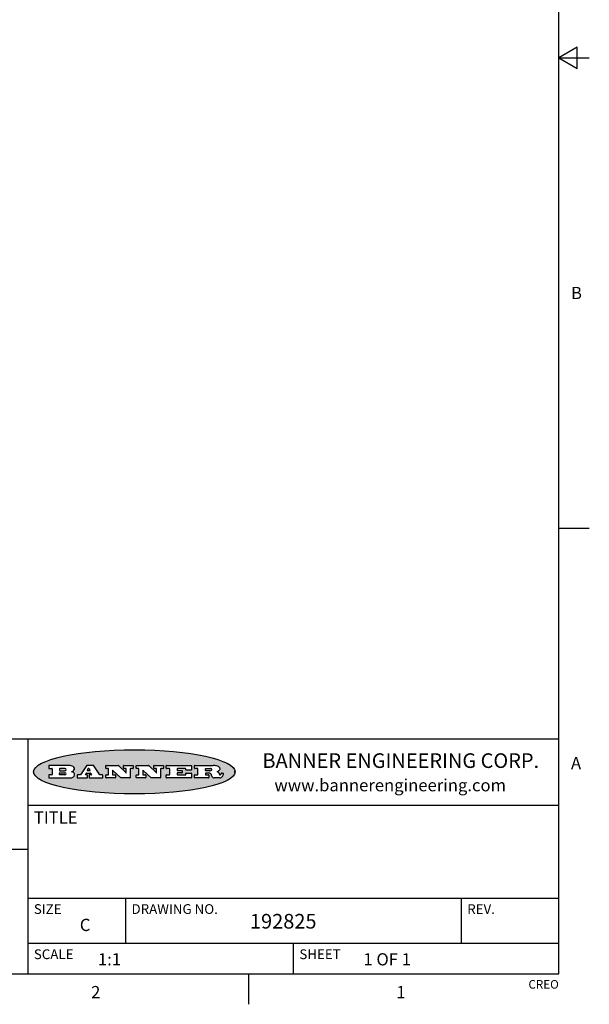
# Model space of a CAD drawing. Units: inches. Extents: x 0.7 to 21.3, y 0.5 to 16.
# Drawn here: x 16.6 to 21.3, y 0.5 to 8.6 of the extents above; entities that cross this region are included whole.
import ezdxf

# ---------------------------------------------------------------- set-up
doc = ezdxf.new("R2010")
doc.units = ezdxf.units.IN
doc.header["$LTSCALE"] = 1.21
doc.header["$MEASUREMENT"] = 0
doc.layers.get('0').update_dxf_attribs({"linetype": 'CONTINUOUS'})
doc.styles.add('TEXTSTYLE_2', font='txt', dxfattribs={"width": 0.8})
doc.styles.add('TEXTSTYLE_3', font='txt', dxfattribs={"width": 0.9})

msp = doc.modelspace()

# ---------------------------------------------------------------- hatches: boundary and pattern name
at = {"linetype": 'CONTINUOUS'}
h = msp.add_hatch(color=7, dxfattribs=at)
edge = h.paths.add_edge_path()
edge.add_arc((18.2265855264, 2.3716475527), 0.0173408616, 232.4713476722, 267.338189944)
edge.add_arc((18.2296840914, 2.3774978567), 0.0238935861, 209.8247607259, 235.1255079367)
edge.add_arc((18.2495655574, 2.384346736), 0.044722495, 195.531588407, 204.7624440448)
edge.add_line((18.206476195, 2.3723714111), (18.204672194, 2.3784404145))
edge.add_arc((18.1662929967, 2.368643334), 0.0396099176, 14.3201081283, 22.4984722084)
edge.add_arc((18.1890593051, 2.3776149607), 0.0151491919, 24.098260853, 63.0369451818)
edge.add_arc((18.1850046504, 2.3693353402), 0.0243676582, 63.3666028271, 90.3937697637)
edge.add_line((18.184837183, 2.3937024229), (18.1572301677, 2.3937024229))
edge.add_arc((18.1572301659, 2.3912274234), 0.0024749995, 89.9999571957, 180.0000428043)
edge.add_line((18.1547551663, 2.3912274216), (18.1547551663, 2.3815284162))
edge.add_arc((18.1572301659, 2.3815284143), 0.0024749995, 179.9999571957, 270.0000428043)
edge.add_line((18.1572301677, 2.3790534148), (18.1818891814, 2.3790534148))
edge.add_arc((18.1818891832, 2.3765784153), 0.0024749995, 359.9999571957, 90.0000428042)
edge.add_line((18.1843641828, 2.3765784134), (18.1843641828, 2.3568004025))
edge.add_arc((18.1818891832, 2.3568004006), 0.0024749995, 269.9999571958, 4.28043e-05)
edge.add_line((18.1818891814, 2.3543254011), (18.0683181184, 2.3543254011))
edge.add_arc((18.0683181166, 2.3568004006), 0.0024749995, 179.9999571957, 270.0000428042)
edge.add_line((18.065843117, 2.3568004025), (18.065843117, 2.3766004134))
edge.add_arc((18.0683181166, 2.3766004153), 0.0024749995, 89.9999571958, 180.0000428043)
edge.add_line((18.0683181184, 2.3790754148), (18.091064131, 2.3790754148))
edge.add_arc((18.0910641329, 2.3815504143), 0.0024749995, 269.9999571957, 4.28043e-05)
edge.add_line((18.0935391324, 2.3815504162), (18.0935391324, 2.4279054419))
edge.add_arc((18.0910641329, 2.4279054437), 0.0024749995, 359.9999571957, 90.0000428043)
edge.add_line((18.091064131, 2.4303804433), (18.0683181184, 2.4303804433))
edge.add_arc((18.0683181166, 2.4328554428), 0.0024749995, 179.9999571957, 270.0000428043)
edge.add_line((18.065843117, 2.4328554446), (18.065843117, 2.4526554556))
edge.add_arc((18.0683181166, 2.4526554575), 0.0024749995, 89.9999571958, 180.0000428043)
edge.add_line((18.0683181184, 2.455130457), (18.2178992014, 2.455130457))
edge.add_arc((18.2152358981, 2.2725915465), 0.1825583387, 79.8618509324, 89.1640948679)
edge.add_arc((18.2415401884, 2.4134150625), 0.039319019, 59.1202086415, 81.4730239328)
edge.add_arc((18.2471995846, 2.4197497317), 0.0310192946, 34.7540871, 62.0879016178)
edge.add_arc((18.2588883357, 2.4282993328), 0.0165459396, 1.548452892, 33.5033152417)
edge.add_arc((18.2621849309, 2.428467785), 0.0132462337, 331.1510006998, 1.205404301)
edge.add_arc((18.2511742746, 2.4351463727), 0.0261183659, 305.6373831893, 329.9727629745)
edge.add_arc((18.220842337, 2.4783532224), 0.0789082104, 292.906155071, 305.2574666259)
edge.add_arc((18.197141171, 2.3016991173), 0.117346916, 58.614769177, 62.3737227606)
edge.add_arc((18.2450241237, 2.3798263774), 0.0257145923, 39.3804255939, 59.0361096173)
edge.add_arc((18.2439037681, 2.3797532943), 0.0266349791, 20.3630922153, 37.9727053099)
edge.add_arc((18.2260032264, 2.3725718859), 0.0459185159, 15.6740290068, 20.9917271228)
edge.add_arc((18.2845735615, 2.3882148688), 0.0147197649, 192.7054516565, 206.0594861022)
edge.add_arc((18.2760792244, 2.3840063824), 0.0052403997, 205.5232099488, 227.5054868079)
edge.add_arc((18.2743509251, 2.3821910097), 0.0027347709, 228.5117626738, 266.1485845755)
edge.add_line((18.2741672326, 2.379462415), (18.2752762332, 2.379462415))
edge.add_arc((18.2752146786, 2.3927110743), 0.0132488022, 270.266200055, 281.2404888597)
edge.add_arc((18.2764089196, 2.3869743807), 0.0073895522, 280.8288201977, 305.0837508495)
edge.add_arc((18.2768101012, 2.3861235343), 0.0064647042, 306.5086174083, 340.2162360092)
edge.add_arc((18.2716089246, 2.3878675959), 0.0119498009, 340.7883861657, 1.1691452593)
edge.add_line((18.2835562378, 2.3881114198), (18.2835562378, 2.3907374213))
edge.add_arc((18.2860312373, 2.3907374231), 0.0024749995, 89.9999571957, 180.0000428043)
edge.add_line((18.2860312391, 2.3932124227), (18.2981412459, 2.3932124227))
edge.add_arc((18.2981412477, 2.3907374231), 0.0024749995, 359.9999571957, 90.0000428043)
edge.add_line((18.3006162472, 2.3907374213), (18.3006162472, 2.3791854149))
edge.add_arc((18.2830605507, 2.3792897325), 0.0175560065, 332.2279060967, 359.6595469939)
edge.add_arc((18.2737535399, 2.384184238), 0.0280715479, 308.5071794988, 332.2400656899)
edge.add_arc((18.2667613545, 2.3917854558), 0.0383802683, 288.7656836787, 309.6104317088)
edge.add_arc((18.2724993219, 2.3741987064), 0.0198837666, 271.8586572978, 289.4131338543)
edge.add_line((18.273144232, 2.3543254011), (18.2257802057, 2.3543254011))
edge = h.paths.add_edge_path()
edge.add_arc((17.8362019878, 2.3568004006), 0.0024749995, 179.9999571957, 270.0000428042)
edge.add_line((17.8337269883, 2.3568004025), (17.8337269883, 2.3766004134))
edge.add_arc((17.8362019878, 2.3766004153), 0.0024749995, 89.9999571958, 180.0000428043)
edge.add_line((17.8362019897, 2.3790754148), (17.860125003, 2.3790754148))
edge.add_arc((17.8601250048, 2.3815504143), 0.0024749995, 269.9999571956, 4.28042e-05)
edge.add_line((17.8626000043, 2.3815504162), (17.8626000043, 2.4279054419))
edge.add_arc((17.8601250048, 2.4279054437), 0.0024749995, 359.9999571957, 90.0000428043)
edge.add_line((17.860125003, 2.4303804433), (17.8362019897, 2.4303804433))
edge.add_arc((17.8362019878, 2.4328554428), 0.0024749995, 179.9999571957, 270.0000428043)
edge.add_line((17.8337269883, 2.4328554446), (17.8337269883, 2.4526554556))
edge.add_arc((17.8362019878, 2.4526554575), 0.0024749995, 89.9999571958, 180.0000428043)
edge.add_line((17.8362019897, 2.455130457), (18.0379951016, 2.455130457))
edge.add_arc((18.0379951034, 2.4526554575), 0.0024749995, 359.9999571957, 90.0000428042)
edge.add_line((18.040470103, 2.4526554556), (18.040470103, 2.4196554373))
edge.add_arc((18.0379951034, 2.4196554355), 0.0024749995, 269.9999571956, 4.28042e-05)
edge.add_line((18.0379951016, 2.4171804359), (17.9961310784, 2.4171804359))
edge.add_arc((17.9961310765, 2.4196554355), 0.0024749995, 179.9999571957, 270.0000428043)
edge.add_line((17.993656077, 2.4196554373), (17.993656077, 2.4279054419))
edge.add_arc((17.9911810775, 2.4279054437), 0.0024749995, 359.9999571957, 90.0000428043)
edge.add_line((17.9911810756, 2.4303804433), (17.9271410401, 2.4303804433))
edge.add_arc((17.9271410383, 2.4279054437), 0.0024749995, 89.9999571958, 180.0000428043)
edge.add_line((17.9246660387, 2.4279054419), (17.9246660387, 2.4163554355))
edge.add_arc((17.9271410383, 2.4163554336), 0.0024749995, 179.9999571957, 270.0000428042)
edge.add_line((17.9271410401, 2.4138804341), (17.9623080596, 2.4138804341))
edge.add_arc((17.9623080615, 2.4114054346), 0.0024749995, 359.9999571957, 90.0000428042)
edge.add_line((17.964783061, 2.4114054327), (17.964783061, 2.3980504253))
edge.add_arc((17.9623080615, 2.3980504235), 0.0024749995, 269.9999571956, 4.28042e-05)
edge.add_line((17.9623080596, 2.395575424), (17.9271410401, 2.395575424))
edge.add_arc((17.9271410383, 2.3931004244), 0.0024749995, 89.9999571958, 180.0000428043)
edge.add_line((17.9246660387, 2.3931004226), (17.9246660387, 2.3815504162))
edge.add_arc((17.9271410383, 2.3815504143), 0.0024749995, 179.9999571957, 270.0000428043)
edge.add_line((17.9271410401, 2.3790754148), (17.9921450762, 2.3790754148))
edge.add_arc((17.992145078, 2.3815504143), 0.0024749995, 269.9999571958, 4.28043e-05)
edge.add_line((17.9946200775, 2.3815504162), (17.9946200775, 2.3898004208))
edge.add_arc((17.9970950771, 2.3898004226), 0.0024749995, 89.9999571958, 180.0000428043)
edge.add_line((17.9970950789, 2.3922754221), (18.0394141024, 2.3922754221))
edge.add_arc((18.0394141042, 2.3898004226), 0.0024749995, 359.9999571957, 90.0000428043)
edge.add_line((18.0418891038, 2.3898004208), (18.0418891038, 2.3568004025))
edge.add_arc((18.0394141042, 2.3568004006), 0.0024749995, 269.9999571958, 4.28043e-05)
edge.add_line((18.0394141024, 2.3543254011), (17.8362019897, 2.3543254011))
edge = h.paths.add_edge_path()
edge.add_arc((17.7115227858, 2.3567995689), 0.0024741678, 226.3477981898, 270.0031206038)
edge.add_line((17.7098149196, 2.3550094015), (17.6465348845, 2.415387435))
edge.add_arc((17.6448261836, 2.4135964972), 0.0024753014, 46.3461263058, 180.0014637321)
edge.add_line((17.6423508822, 2.413596434), (17.6423508822, 2.3815504162))
edge.add_arc((17.6448258817, 2.3815504143), 0.0024749995, 179.9999571957, 270.0000428043)
edge.add_line((17.6448258836, 2.3790754148), (17.6651428948, 2.3790754148))
edge.add_arc((17.6651428967, 2.3766004153), 0.0024749995, 359.9999571957, 90.0000428043)
edge.add_line((17.6676178962, 2.3766004134), (17.6676178962, 2.3568004025))
edge.add_arc((17.6651428967, 2.3568004006), 0.0024749995, 269.9999571958, 4.28043e-05)
edge.add_line((17.6651428948, 2.3543254011), (17.5894788529, 2.3543254011))
edge.add_arc((17.589478851, 2.3568004006), 0.0024749995, 179.9999571957, 270.0000428042)
edge.add_line((17.5870038515, 2.3568004025), (17.5870038515, 2.3766004134))
edge.add_arc((17.589478851, 2.3766004153), 0.0024749995, 89.9999571957, 180.0000428043)
edge.add_line((17.5894788529, 2.3790754148), (17.6081248632, 2.3790754148))
edge.add_arc((17.6081248651, 2.3815504143), 0.0024749995, 269.9999571957, 4.28043e-05)
edge.add_line((17.6105998646, 2.3815504162), (17.6105998646, 2.4279054419))
edge.add_arc((17.6081248651, 2.4279054437), 0.0024749995, 359.9999571957, 90.0000428043)
edge.add_line((17.6081248632, 2.4303804433), (17.5894788529, 2.4303804433))
edge.add_arc((17.589478851, 2.4328554428), 0.0024749995, 179.9999571957, 270.0000428043)
edge.add_line((17.5870038515, 2.4328554446), (17.5870038515, 2.4526554556))
edge.add_arc((17.589478851, 2.4526554575), 0.0024749995, 89.9999571957, 180.0000428043)
edge.add_line((17.5894788529, 2.455130457), (17.6899369086, 2.455130457))
edge.add_arc((17.6899370433, 2.4526562892), 0.0024741678, 46.3477981899, 90.0031206038)
edge.add_line((17.6916449095, 2.4544464566), (17.7516779428, 2.3971664249))
edge.add_arc((17.7533866437, 2.3989573626), 0.0024753014, 226.3461263059, 0.0014637321)
edge.add_line((17.7558619451, 2.3989574258), (17.7558619451, 2.4279054419))
edge.add_arc((17.7533869456, 2.4279054437), 0.0024749995, 359.9999571957, 90.0000428043)
edge.add_line((17.7533869438, 2.4303804433), (17.7346109333, 2.4303804433))
edge.add_arc((17.7346109315, 2.4328554428), 0.0024749995, 179.9999571957, 270.0000428043)
edge.add_line((17.732135932, 2.4328554446), (17.732135932, 2.4526554556))
edge.add_arc((17.7346109315, 2.4526554575), 0.0024749995, 89.9999571958, 180.0000428043)
edge.add_line((17.7346109333, 2.455130457), (17.8086119744, 2.455130457))
edge.add_arc((17.8086119762, 2.4526554575), 0.0024749995, 359.9999571957, 90.0000428043)
edge.add_line((17.8110869758, 2.4526554556), (17.8110869758, 2.4328554446))
edge.add_arc((17.8086119762, 2.4328554428), 0.0024749995, 269.9999571956, 4.28042e-05)
edge.add_line((17.8086119744, 2.4303804433), (17.7906789644, 2.4303804433))
edge.add_arc((17.7906789626, 2.4279054437), 0.0024749995, 89.9999571957, 180.0000428043)
edge.add_line((17.7882039631, 2.4279054419), (17.7882039631, 2.3568004025))
edge.add_arc((17.7857289635, 2.3568004006), 0.0024749995, 269.9999571957, 4.28043e-05)
edge.add_line((17.7857289617, 2.3543254011), (17.7115229205, 2.3543254011))
edge = h.paths.add_edge_path()
edge.add_arc((17.4632701481, 2.3568008172), 0.0024754162, 226.3593695814, 270.0146919954)
edge.add_line((17.4615617819, 2.3550094015), (17.3982817468, 2.415387435))
edge.add_arc((17.3965730459, 2.4135964972), 0.0024753014, 46.3461263058, 180.0014637321)
edge.add_line((17.3940977445, 2.413596434), (17.3940977445, 2.3815504162))
edge.add_arc((17.396572744, 2.3815504143), 0.0024749995, 179.9999571957, 270.0000428043)
edge.add_line((17.3965727459, 2.3790754148), (17.4168897572, 2.3790754148))
edge.add_arc((17.416889759, 2.3766004153), 0.0024749995, 359.9999571957, 90.0000428043)
edge.add_line((17.4193647585, 2.3766004134), (17.4193647585, 2.3568004025))
edge.add_arc((17.416889759, 2.3568004006), 0.0024749995, 269.9999571957, 4.28043e-05)
edge.add_line((17.4168897572, 2.3543254011), (17.3412257152, 2.3543254011))
edge.add_arc((17.3412257133, 2.3568004006), 0.0024749995, 179.9999571957, 270.0000428043)
edge.add_line((17.3387507138, 2.3568004025), (17.3387507138, 2.3766004134))
edge.add_arc((17.3412257133, 2.3766004153), 0.0024749995, 89.9999571957, 180.0000428043)
edge.add_line((17.3412257152, 2.3790754148), (17.3598727255, 2.3790754148))
edge.add_arc((17.3598727274, 2.3815504143), 0.0024749995, 269.9999571957, 4.28043e-05)
edge.add_line((17.3623477269, 2.3815504162), (17.3623477269, 2.4279054419))
edge.add_arc((17.3598727274, 2.4279054437), 0.0024749995, 359.9999571957, 90.0000428044)
edge.add_line((17.3598727255, 2.4303804433), (17.3412257152, 2.4303804433))
edge.add_arc((17.3412257133, 2.4328554428), 0.0024749995, 179.9999571957, 270.0000428043)
edge.add_line((17.3387507138, 2.4328554446), (17.3387507138, 2.4526554556))
edge.add_arc((17.3412257133, 2.4526554575), 0.0024749995, 89.9999571957, 180.0000428043)
edge.add_line((17.3412257152, 2.455130457), (17.4416837709, 2.455130457))
edge.add_arc((17.4416839057, 2.4526562892), 0.0024741678, 46.3477981899, 90.0031206038)
edge.add_line((17.4433917718, 2.4544464566), (17.5034248051, 2.3971664249))
edge.add_arc((17.5051335061, 2.3989573626), 0.0024753014, 226.3461263059, 0.0014637321)
edge.add_line((17.5076088075, 2.3989574258), (17.5076088075, 2.4279054419))
edge.add_arc((17.5051338079, 2.4279054437), 0.0024749995, 359.9999571957, 90.0000428043)
edge.add_line((17.5051338061, 2.4303804433), (17.4863577957, 2.4303804433))
edge.add_arc((17.4863577938, 2.4328554428), 0.0024749995, 179.9999571957, 270.0000428043)
edge.add_line((17.4838827943, 2.4328554446), (17.4838827943, 2.4526554556))
edge.add_arc((17.4863577938, 2.4526554575), 0.0024749995, 89.9999571957, 180.0000428043)
edge.add_line((17.4863577957, 2.455130457), (17.5603588367, 2.455130457))
edge.add_arc((17.5603588386, 2.4526554575), 0.0024749995, 359.9999571957, 90.0000428042)
edge.add_line((17.5628338381, 2.4526554556), (17.5628338381, 2.4328554446))
edge.add_arc((17.5603588386, 2.4328554428), 0.0024749995, 269.9999571958, 4.28043e-05)
edge.add_line((17.5603588367, 2.4303804433), (17.5424258268, 2.4303804433))
edge.add_arc((17.5424258249, 2.4279054437), 0.0024749995, 89.9999571958, 180.0000428043)
edge.add_line((17.5399508254, 2.4279054419), (17.5399508254, 2.3568004025))
edge.add_arc((17.5374758259, 2.3568004006), 0.0024749995, 269.9999571958, 4.28043e-05)
edge.add_line((17.537475824, 2.3543254011), (17.4632707829, 2.3543254011))
edge = h.paths.add_edge_path()
edge.add_arc((17.0481152095, 2.4027328529), 0.048483885, 273.21763719, 303.0749121182)
edge.add_arc((17.0629546036, 2.379965244), 0.0213072145, 303.0488228549, 355.7263138674)
edge.add_arc((17.0688911042, 2.3799744343), 0.0153945295, 354.0454548824, 5.1878013979)
edge.add_arc((17.0620614151, 2.3797859164), 0.0222174455, 4.0793399388, 69.834329283)
edge.add_line((17.0697205646, 2.4006414268), (17.059669559, 2.4041904287))
edge.add_line((17.059669559, 2.4041904287), (17.0679095636, 2.4089664314))
edge.add_arc((17.0460441811, 2.445793323), 0.0428289026, 300.6990502959, 319.0591802498)
edge.add_arc((17.0660727781, 2.4296649696), 0.0171568255, 315.9145124245, 16.0049121283)
edge.add_arc((17.0611211659, 2.4263113051), 0.0229166529, 20.6563876465, 62.3316896973)
edge.add_arc((17.0404590422, 2.3933827403), 0.061747717, 59.5385584989, 90.0050977555)
edge.add_line((17.0404535484, 2.455130457), (16.8743904563, 2.455130457))
edge.add_arc((16.8743904545, 2.4526554575), 0.0024749995, 89.9999571958, 180.0000428043)
edge.add_line((16.8719154549, 2.4526554556), (16.8719154549, 2.4328554446))
edge.add_arc((16.8743904545, 2.4328554428), 0.0024749995, 179.9999571957, 270.0000428043)
edge.add_line((16.8743904563, 2.4303804433), (16.8983324696, 2.4303804433))
edge.add_arc((16.8983324714, 2.4279054437), 0.0024749995, 359.9999571957, 90.0000428043)
edge.add_line((16.9008074709, 2.4279054419), (16.9008074709, 2.3815504162))
edge.add_arc((16.8983324714, 2.3815504143), 0.0024749995, 269.9999571958, 4.28043e-05)
edge.add_line((16.8983324696, 2.3790754148), (16.8743904563, 2.3790754148))
edge.add_arc((16.8743904545, 2.3766004153), 0.0024749995, 89.9999571958, 180.0000428043)
edge.add_line((16.8719154549, 2.3766004134), (16.8719154549, 2.3568004025))
edge.add_arc((16.8743904545, 2.3568004006), 0.0024749995, 179.9999571957, 270.0000428042)
edge.add_line((16.8743904563, 2.3543254011), (17.0508365542, 2.3543254011))
edge = h.paths.add_edge_path()
edge.add_arc((17.1857496308, 2.3568004006), 0.0024749995, 269.9999571958, 4.28044e-05)
edge.add_line((17.1882246303, 2.3568004025), (17.1882246303, 2.3766004134))
edge.add_arc((17.1857496308, 2.3766004153), 0.0024749995, 359.9999571957, 90.0000428043)
edge.add_line((17.185749629, 2.3790754148), (17.1744666227, 2.3790754148))
edge.add_arc((17.1744665134, 2.3815504549), 0.0024750401, 147.6063258011, 270.0025305754)
edge.add_line((17.1723766216, 2.3828764169), (17.1778926246, 2.3915704217))
edge.add_arc((17.1799825555, 2.3902442221), 0.0024752003, 89.998372645, 147.602165307)
edge.add_line((17.1799826258, 2.3927194224), (17.2148606451, 2.3927194224))
edge.add_arc((17.2148601055, 2.3902439622), 0.0024754602, 32.8959418574, 89.9875097202)
edge.add_line((17.2169386463, 2.3915884218), (17.2225646494, 2.3828954169))
edge.add_arc((17.2204866271, 2.3815506219), 0.0024752071, 270.0004896793, 32.9089806818)
edge.add_line((17.2204866482, 2.3790754148), (17.2060356402, 2.3790754148))
edge.add_arc((17.2060356384, 2.3766004153), 0.0024749995, 89.9999571958, 180.0000428043)
edge.add_line((17.2035606388, 2.3766004134), (17.2035606388, 2.3568004025))
edge.add_arc((17.2060356384, 2.3568004006), 0.0024749995, 179.9999571957, 270.0000428042)
edge.add_line((17.2060356402, 2.3543254011), (17.3113166986, 2.3543254011))
edge.add_arc((17.3113167005, 2.3568004006), 0.0024749995, 269.9999571957, 4.28043e-05)
edge.add_line((17.3137917, 2.3568004025), (17.3137917, 2.3766004134))
edge.add_arc((17.3113167005, 2.3766004153), 0.0024749995, 359.9999571957, 90.0000428043)
edge.add_line((17.3113166986, 2.3790754148), (17.2913006875, 2.3790754148))
edge.add_arc((17.291300808, 2.3815494558), 0.002474041, 212.9056413127, 269.9972091756)
edge.add_line((17.2892236864, 2.3802054154), (17.2414676599, 2.4540004564))
edge.add_arc((17.2393900382, 2.4526554968), 0.0024749602, 32.9172174468, 90.0087853096)
edge.add_line((17.2393896587, 2.455130457), (17.182214627, 2.455130457))
edge.add_arc((17.1822145567, 2.4526552567), 0.0024752003, 89.998372645, 147.602165307)
edge.add_line((17.1801246258, 2.4539814564), (17.1333245999, 2.3802244155))
edge.add_arc((17.131234669, 2.3815506151), 0.0024752003, 269.998372645, 327.602165307)
edge.add_line((17.1312345987, 2.3790754148), (17.1083735861, 2.3790754148))
edge.add_arc((17.1083735842, 2.3766004153), 0.0024749995, 89.9999571957, 180.0000428043)
edge.add_line((17.1058985847, 2.3766004134), (17.1058985847, 2.3568004025))
edge.add_arc((17.1083735842, 2.3568004006), 0.0024749995, 179.9999571957, 270.0000428043)
edge.add_line((17.1083735861, 2.3543254011), (17.185749629, 2.3543254011))
edge = h.paths.add_edge_path()
edge.add_arc((16.963795504, 2.3815504143), 0.0024749995, 179.9999571957, 270.0000428043)
edge.add_line((16.9613205045, 2.3815504162), (16.9613205045, 2.3939254231))
edge.add_arc((16.963795504, 2.3939254249), 0.0024749995, 89.9999571957, 180.0000428043)
edge.add_line((16.9637955059, 2.3964004244), (17.0051585288, 2.3964004244))
edge.add_arc((17.0051585288, 2.3877379196), 0.0086625048, 270, 90)
edge.add_line((17.0051585288, 2.3790754148), (16.9637955059, 2.3790754148))
edge = h.paths.add_edge_path()
edge.add_arc((18.1572301659, 2.415180433), 0.0024749995, 179.9999571957, 270.0000428043)
edge.add_line((18.1547551663, 2.4151804348), (18.1547551663, 2.4279054419))
edge.add_arc((18.1572301659, 2.4279054437), 0.0024749995, 89.9999571957, 180.0000428043)
edge.add_line((18.1572301677, 2.4303804433), (18.1940311881, 2.4303804433))
edge.add_arc((18.1924863006, 2.4019259643), 0.0284963867, 70.3834917948, 86.8922743861)
edge.add_arc((18.1973459106, 2.4149676972), 0.0145814632, 54.6746025112, 71.1660573124)
edge.add_arc((18.2024754016, 2.4218216224), 0.0060275915, 20.9055592135, 56.7851676243)
edge.add_arc((18.2037759605, 2.4224819047), 0.0045795888, 355.6235353944, 18.9942678268)
edge.add_arc((18.2025691502, 2.4227756809), 0.0058087709, 318.8515287446, 353.6422345323)
edge.add_arc((18.198398534, 2.4260095887), 0.0110815393, 306.758405961, 320.4502234234)
edge.add_arc((18.1927693431, 2.4337504172), 0.0206523367, 289.6883413472, 306.4184925496)
edge.add_arc((18.1908418374, 2.4381440645), 0.0254407115, 270.7327484175, 290.441894219)
edge.add_line((18.1911671865, 2.4127054335), (18.1572301677, 2.4127054335))
edge = h.paths.add_edge_path()
edge.add_arc((17.0051585288, 2.4217179385), 0.0086625048, 270, 90)
edge.add_line((17.0051585288, 2.4303804433), (16.9637955059, 2.4303804433))
edge.add_arc((16.963795504, 2.4279054437), 0.0024749995, 89.9999571957, 180.0000428043)
edge.add_line((16.9613205045, 2.4279054419), (16.9613205045, 2.415530435))
edge.add_arc((16.963795504, 2.4155304332), 0.0024749995, 179.9999571957, 270.0000428043)
edge.add_line((16.9637955059, 2.4130554337), (17.0051585288, 2.4130554337))
edge = h.paths.add_edge_path()
edge.add_arc((17.2090556207, 2.4161446411), 0.0024752071, 270.0004896793, 32.9089806818)
edge.add_line((17.211133643, 2.4174894361), (17.203874639, 2.4287054423))
edge.add_arc((17.2017960982, 2.4273609828), 0.0024754602, 32.8959418573, 89.9875097202)
edge.add_line((17.2017966379, 2.429836443), (17.1956156344, 2.429836443))
edge.add_arc((17.1956155641, 2.4273612427), 0.0024752003, 89.998372645, 147.6021653069)
edge.add_line((17.1935256333, 2.4286874423), (17.1864086293, 2.4174704361))
edge.add_arc((17.1884985212, 2.4161444741), 0.0024750401, 147.6063258012, 270.0025305753)
edge.add_line((17.1884986305, 2.413669434), (17.2090556419, 2.413669434))
edge = h.paths.add_edge_path()
edge.add_ellipse((17.573550844, 2.4034764283), major_axis=(-0.8250004575, 0), ratio=0.218572, start_angle=0, end_angle=360)

# ---------------------------------------------------------------- linework, layer by layer
at = {"color": 7, "linetype": 'CONTINUOUS'}
for p, q in [((21.05, 0.75), (21.05, 15.75)), ((21.2, 8.336603), (21.05, 8.25)), ((21.2, 8.163397), (21.2, 8.336603)), ((21.05, 8.25), (21.3, 8.25)), ((21.05, 8.25), (21.2, 8.163397)), ((21.05, 4.4), (21.3, 4.4)), ((21.05, 2.67), (14.7, 2.67)), ((16.7, 2.67), (16.7, 0.75)), ((16.8719154549, 2.4526554556), (16.8719154549, 2.4328554446)), ((17.0404535484, 2.455130457), (16.8743904563, 2.455130457)), ((16.8743904563, 2.4303804433), (16.8983324696, 2.4303804433)), ((16.9008074709, 2.4279054419), (16.9008074709, 2.3815504162)), ((16.9613205045, 2.4279054419), (16.9613205045, 2.415530435)), ((17.0051585288, 2.4303804433), (16.9637955059, 2.4303804433)), ((17.1801246258, 2.4539814564), (17.1333245999, 2.3802244155)), ((17.2393896587, 2.455130457), (17.182214627, 2.455130457)), ((17.1935256333, 2.4286874423), (17.1864086293, 2.4174704361)), ((17.2017966379, 2.429836443), (17.1956156344, 2.429836443)), ((17.211133643, 2.4174894361), (17.203874639, 2.4287054423)), ((17.2892236864, 2.3802054154), (17.2414676599, 2.4540004564)), ((17.3387507138, 2.4328554446), (17.3387507138, 2.4526554556)), ((17.3412257152, 2.455130457), (17.4416837709, 2.455130457)), ((17.3598727255, 2.4303804433), (17.3412257152, 2.4303804433)), ((17.3623477269, 2.3815504162), (17.3623477269, 2.4279054419)), ((17.4433917718, 2.4544464566), (17.5034248051, 2.3971664249)), ((17.4838827943, 2.4328554446), (17.4838827943, 2.4526554556)), ((17.4863577957, 2.455130457), (17.5603588367, 2.455130457)), ((17.5051338061, 2.4303804433), (17.4863577957, 2.4303804433)), ((17.5076088075, 2.3989574258), (17.5076088075, 2.4279054419)), ((17.5399508254, 2.4279054419), (17.5399508254, 2.3568004025)), ((17.5603588367, 2.4303804433), (17.5424258268, 2.4303804433)), ((17.5628338381, 2.4526554556), (17.5628338381, 2.4328554446)), ((17.5870038515, 2.4328554446), (17.5870038515, 2.4526554556)), ((17.5894788529, 2.455130457), (17.6899369086, 2.455130457)), ((17.6081248632, 2.4303804433), (17.5894788529, 2.4303804433)), ((17.6105998646, 2.3815504162), (17.6105998646, 2.4279054419)), ((17.6916449095, 2.4544464566), (17.7516779428, 2.3971664249)), ((17.732135932, 2.4328554446), (17.732135932, 2.4526554556)), ((17.7346109333, 2.455130457), (17.8086119744, 2.455130457)), ((17.7533869438, 2.4303804433), (17.7346109333, 2.4303804433)), ((17.7558619451, 2.3989574258), (17.7558619451, 2.4279054419)), ((17.7882039631, 2.4279054419), (17.7882039631, 2.3568004025)), ((17.8086119744, 2.4303804433), (17.7906789644, 2.4303804433)), ((17.8110869758, 2.4526554556), (17.8110869758, 2.4328554446)), ((17.8337269883, 2.4328554446), (17.8337269883, 2.4526554556)), ((17.8362019897, 2.455130457), (18.0379951016, 2.455130457)), ((17.860125003, 2.4303804433), (17.8362019897, 2.4303804433)), ((17.8626000043, 2.3815504162), (17.8626000043, 2.4279054419)), ((17.9246660387, 2.4279054419), (17.9246660387, 2.4163554355)), ((17.9911810756, 2.4303804433), (17.9271410401, 2.4303804433)), ((17.993656077, 2.4196554373), (17.993656077, 2.4279054419)), ((18.040470103, 2.4526554556), (18.040470103, 2.4196554373)), ((18.065843117, 2.4328554446), (18.065843117, 2.4526554556)), ((18.0683181184, 2.455130457), (18.2178992014, 2.455130457)), ((18.091064131, 2.4303804433), (18.0683181184, 2.4303804433)), ((18.0935391324, 2.3815504162), (18.0935391324, 2.4279054419)), ((18.1547551663, 2.4151804348), (18.1547551663, 2.4279054419)), ((18.1572301677, 2.4303804433), (18.1940311881, 2.4303804433)), ((16.8719154549, 2.3766004134), (16.8719154549, 2.3568004025)), ((16.8983324696, 2.3790754148), (16.8743904563, 2.3790754148)), ((16.8743904563, 2.3543254011), (17.0508365542, 2.3543254011)), ((16.9613205045, 2.3815504162), (16.9613205045, 2.3939254231)), ((16.9637955059, 2.4130554337), (17.0051585288, 2.4130554337)), ((16.9637955059, 2.3964004244), (17.0051585288, 2.3964004244)), ((17.0051585288, 2.3790754148), (16.9637955059, 2.3790754148)), ((17.059669559, 2.4041904287), (17.0679095636, 2.4089664314)), ((17.0697205646, 2.4006414268), (17.059669559, 2.4041904287)), ((17.1058985847, 2.3766004134), (17.1058985847, 2.3568004025)), ((17.1312345987, 2.3790754148), (17.1083735861, 2.3790754148)), ((17.1083735861, 2.3543254011), (17.185749629, 2.3543254011)), ((17.1723766216, 2.3828764169), (17.1778926246, 2.3915704217)), ((17.185749629, 2.3790754148), (17.1744666227, 2.3790754148)), ((17.1799826258, 2.3927194224), (17.2148606451, 2.3927194224)), ((17.1882246303, 2.3568004025), (17.1882246303, 2.3766004134)), ((17.1884986305, 2.413669434), (17.2090556419, 2.413669434)), ((17.2035606388, 2.3766004134), (17.2035606388, 2.3568004025)), ((17.2204866482, 2.3790754148), (17.2060356402, 2.3790754148)), ((17.2060356402, 2.3543254011), (17.3113166986, 2.3543254011)), ((17.2169386463, 2.3915884218), (17.2225646494, 2.3828954169)), ((17.3113166986, 2.3790754148), (17.2913006875, 2.3790754148)), ((17.3137917, 2.3568004025), (17.3137917, 2.3766004134)), ((17.3387507138, 2.3568004025), (17.3387507138, 2.3766004134)), ((17.3412257152, 2.3790754148), (17.3598727255, 2.3790754148)), ((17.4168897572, 2.3543254011), (17.3412257152, 2.3543254011)), ((17.3940977445, 2.413596434), (17.3940977445, 2.3815504162)), ((17.3965727459, 2.3790754148), (17.4168897572, 2.3790754148)), ((17.4615617819, 2.3550094015), (17.3982817468, 2.415387435)), ((17.4193647585, 2.3766004134), (17.4193647585, 2.3568004025)), ((17.537475824, 2.3543254011), (17.4632707829, 2.3543254011)), ((17.5870038515, 2.3568004025), (17.5870038515, 2.3766004134)), ((17.5894788529, 2.3790754148), (17.6081248632, 2.3790754148)), ((17.6651428948, 2.3543254011), (17.5894788529, 2.3543254011)), ((17.6423508822, 2.413596434), (17.6423508822, 2.3815504162)), ((17.6448258836, 2.3790754148), (17.6651428948, 2.3790754148)), ((17.7098149196, 2.3550094015), (17.6465348845, 2.415387435)), ((17.6676178962, 2.3766004134), (17.6676178962, 2.3568004025)), ((17.7857289617, 2.3543254011), (17.7115229205, 2.3543254011)), ((17.8337269883, 2.3568004025), (17.8337269883, 2.3766004134)), ((17.8362019897, 2.3790754148), (17.860125003, 2.3790754148)), ((18.0394141024, 2.3543254011), (17.8362019897, 2.3543254011)), ((17.9246660387, 2.3931004226), (17.9246660387, 2.3815504162)), ((17.9271410401, 2.4138804341), (17.9623080596, 2.4138804341)), ((17.9623080596, 2.395575424), (17.9271410401, 2.395575424)), ((17.9271410401, 2.3790754148), (17.9921450762, 2.3790754148)), ((17.964783061, 2.4114054327), (17.964783061, 2.3980504253)), ((17.9946200775, 2.3815504162), (17.9946200775, 2.3898004208)), ((18.0379951016, 2.4171804359), (17.9961310784, 2.4171804359)), ((17.9970950789, 2.3922754221), (18.0394141024, 2.3922754221)), ((18.0418891038, 2.3898004208), (18.0418891038, 2.3568004025)), ((18.065843117, 2.3568004025), (18.065843117, 2.3766004134)), ((18.0683181184, 2.3790754148), (18.091064131, 2.3790754148)), ((18.1818891814, 2.3543254011), (18.0683181184, 2.3543254011)), ((18.1547551663, 2.3912274216), (18.1547551663, 2.3815284162)), ((18.1911671865, 2.4127054335), (18.1572301677, 2.4127054335)), ((18.184837183, 2.3937024229), (18.1572301677, 2.3937024229)), ((18.1572301677, 2.3790534148), (18.1818891814, 2.3790534148)), ((18.1843641828, 2.3765784134), (18.1843641828, 2.3568004025)), ((18.206476195, 2.3723714111), (18.204672194, 2.3784404145)), ((18.273144232, 2.3543254011), (18.2257802057, 2.3543254011)), ((18.2741672326, 2.379462415), (18.2752762332, 2.379462415)), ((18.2835562378, 2.3881114198), (18.2835562378, 2.3907374213)), ((18.2860312391, 2.3932124227), (18.2981412459, 2.3932124227)), ((18.3006162472, 2.3907374213), (18.3006162472, 2.3791854149)), ((18.3975725422, 2.3981678251), (18.3975725422, 2.4087850316)), ((16.7, 2.13), (21.05, 2.13)), ((14.7, 1.77), (16.7, 1.77)), ((16.7, 1.37), (21.05, 1.37)), ((17.5, 1.37), (17.5, 1)), ((20.25, 1.37), (20.25, 1)), ((16.7, 1), (21.05, 1)), ((18.875, 1), (18.875, 0.75)), ((0.964, 0.75), (21.05, 0.75)), ((18.507, 0.75), (18.507, 0.5))]:
    msp.add_line(p, q, dxfattribs=at)
for centre, radius, start, end in [((16.8743904545, 2.4526554575), 0.0024749995, 89.9999571957, 180.0000428043), ((16.8743904545, 2.4328554428), 0.0024749995, 179.9999571957, 270.0000428043), ((16.8983324714, 2.4279054437), 0.0024749995, 359.9999571957, 90.0000428043), ((16.963795504, 2.4279054437), 0.0024749995, 89.9999571957, 180.0000428043), ((17.0051585288, 2.4217179385), 0.0086625048, 270, 90), ((17.0404590422, 2.3933827403), 0.061747717, 59.5385584989, 90.0050977555), ((17.0611211659, 2.4263113051), 0.0229166529, 20.6563876465, 62.3316896973), ((17.0660727781, 2.4296649696), 0.0171568255, 315.9145124245, 16.0049121283), ((17.1822145567, 2.4526552567), 0.0024752003, 89.998372645, 147.602165307), ((17.1956155641, 2.4273612427), 0.0024752003, 89.998372645, 147.602165307), ((17.2017960982, 2.4273609828), 0.0024754602, 32.8959418573, 89.9875097202), ((17.2393900382, 2.4526554968), 0.0024749602, 32.9172174468, 90.0087853097), ((17.3412257133, 2.4526554575), 0.0024749995, 89.9999571957, 180.0000428043), ((17.3412257133, 2.4328554428), 0.0024749995, 179.9999571957, 270.0000428043), ((17.3598727274, 2.4279054437), 0.0024749995, 359.9999571957, 90.0000428043), ((17.4416839057, 2.4526562892), 0.0024741678, 46.3477981899, 90.0031206038), ((17.4863577938, 2.4526554575), 0.0024749995, 89.9999571957, 180.0000428043), ((17.4863577938, 2.4328554428), 0.0024749995, 179.9999571957, 270.0000428043), ((17.5051338079, 2.4279054437), 0.0024749995, 359.9999571957, 90.0000428043), ((17.5424258249, 2.4279054437), 0.0024749995, 89.9999571957, 180.0000428043), ((17.5603588386, 2.4526554575), 0.0024749995, 359.9999571957, 90.0000428043), ((17.5603588386, 2.4328554428), 0.0024749995, 269.9999571957, 4.28043e-05), ((17.589478851, 2.4526554575), 0.0024749995, 89.9999571957, 180.0000428043), ((17.589478851, 2.4328554428), 0.0024749995, 179.9999571957, 270.0000428043), ((17.6081248651, 2.4279054437), 0.0024749995, 359.9999571957, 90.0000428043), ((17.6899370433, 2.4526562892), 0.0024741678, 46.3477981899, 90.0031206038), ((17.7346109315, 2.4526554575), 0.0024749995, 89.9999571957, 180.0000428043), ((17.7346109315, 2.4328554428), 0.0024749995, 179.9999571957, 270.0000428043), ((17.7533869456, 2.4279054437), 0.0024749995, 359.9999571957, 90.0000428043), ((17.7906789626, 2.4279054437), 0.0024749995, 89.9999571957, 180.0000428043), ((17.8086119762, 2.4526554575), 0.0024749995, 359.9999571957, 90.0000428043), ((17.8086119762, 2.4328554428), 0.0024749995, 269.9999571956, 4.28042e-05), ((17.8362019878, 2.4526554575), 0.0024749995, 89.9999571957, 180.0000428043), ((17.8362019878, 2.4328554428), 0.0024749995, 179.9999571957, 270.0000428043), ((17.8601250048, 2.4279054437), 0.0024749995, 359.9999571957, 90.0000428043), ((17.9271410383, 2.4279054437), 0.0024749995, 89.9999571957, 180.0000428043), ((17.9911810775, 2.4279054437), 0.0024749995, 359.9999571957, 90.0000428043), ((17.9961310765, 2.4196554355), 0.0024749995, 179.9999571957, 270.0000428043), ((18.0379951034, 2.4526554575), 0.0024749995, 359.9999571957, 90.0000428043), ((18.0379951034, 2.4196554355), 0.0024749995, 269.9999571956, 4.28042e-05), ((18.0683181166, 2.4526554575), 0.0024749995, 89.9999571957, 180.0000428043), ((18.0683181166, 2.4328554428), 0.0024749995, 179.9999571957, 270.0000428043), ((18.0910641329, 2.4279054437), 0.0024749995, 359.9999571957, 90.0000428043), ((18.1572301659, 2.4279054437), 0.0024749995, 89.9999571957, 180.0000428043), ((18.1924863006, 2.4019259643), 0.0284963867, 70.3834917948, 86.8922743861), ((18.1973459106, 2.4149676972), 0.0145814632, 54.6746025112, 71.1660573124), ((18.198398534, 2.4260095887), 0.0110815393, 306.758405961, 320.4502234234), ((18.2024754016, 2.4218216224), 0.0060275915, 20.9055592135, 56.7851676243), ((18.2025691502, 2.4227756809), 0.0058087709, 318.8515287446, 353.6422345323), ((18.2037759605, 2.4224819047), 0.0045795888, 355.6235353944, 18.9942678268), ((18.2152358981, 2.2725915465), 0.1825583387, 79.8618509324, 89.1640948679), ((18.2415401884, 2.4134150625), 0.039319019, 59.1202086415, 81.4730239328), ((18.2471995846, 2.4197497317), 0.0310192946, 34.7540871, 62.0879016178), ((18.2511742746, 2.4351463727), 0.0261183659, 305.6373831893, 329.9727629745), ((18.2588883357, 2.4282993328), 0.0165459396, 1.548452892, 33.5033152417), ((18.2621849309, 2.428467785), 0.0132462337, 331.1510006998, 1.205404301), ((16.8743904545, 2.3766004153), 0.0024749995, 89.9999571957, 180.0000428043), ((16.8743904545, 2.3568004006), 0.0024749995, 179.9999571957, 270.0000428043), ((16.8983324714, 2.3815504143), 0.0024749995, 269.9999571957, 4.28043e-05), ((16.963795504, 2.4155304332), 0.0024749995, 179.9999571957, 270.0000428043), ((16.963795504, 2.3939254249), 0.0024749995, 89.9999571957, 180.0000428043), ((16.963795504, 2.3815504143), 0.0024749995, 179.9999571957, 270.0000428043), ((17.0051585288, 2.3877379196), 0.0086625048, 270, 90), ((17.0481152095, 2.4027328529), 0.048483885, 273.21763719, 303.0749121182), ((17.0460441811, 2.445793323), 0.0428289026, 300.6990502959, 319.0591802498), ((17.0620614151, 2.3797859164), 0.0222174455, 4.0793399388, 69.834329283), ((17.0629546036, 2.379965244), 0.0213072145, 303.0488228549, 355.7263138674), ((17.0688911042, 2.3799744343), 0.0153945295, 354.0454548824, 5.1878013979), ((17.1083735842, 2.3766004153), 0.0024749995, 89.9999571957, 180.0000428043), ((17.1083735842, 2.3568004006), 0.0024749995, 179.9999571957, 270.0000428043), ((17.131234669, 2.3815506151), 0.0024752003, 269.9983726451, 327.602165307), ((17.1744665134, 2.3815504549), 0.0024750401, 147.6063258011, 270.0025305754), ((17.1799825555, 2.3902442221), 0.0024752003, 89.998372645, 147.602165307), ((17.1857496308, 2.3766004153), 0.0024749995, 359.9999571957, 90.0000428043), ((17.1857496308, 2.3568004006), 0.0024749995, 269.9999571958, 4.28044e-05), ((17.1884985212, 2.4161444741), 0.0024750401, 147.6063258012, 270.0025305754), ((17.2060356384, 2.3766004153), 0.0024749995, 89.9999571957, 180.0000428043), ((17.2060356384, 2.3568004006), 0.0024749995, 179.9999571957, 270.0000428043), ((17.2090556207, 2.4161446411), 0.0024752071, 270.0004896793, 32.9089806818), ((17.2148601055, 2.3902439622), 0.0024754602, 32.8959418573, 89.9875097202), ((17.2204866271, 2.3815506219), 0.0024752071, 270.0004896793, 32.9089806818), ((17.291300808, 2.3815494558), 0.002474041, 212.9056413127, 269.9972091755), ((17.3113167005, 2.3766004153), 0.0024749995, 359.9999571957, 90.0000428043), ((17.3113167005, 2.3568004006), 0.0024749995, 269.9999571957, 4.28043e-05), ((17.3412257133, 2.3766004153), 0.0024749995, 89.9999571957, 180.0000428043), ((17.3412257133, 2.3568004006), 0.0024749995, 179.9999571957, 270.0000428043), ((17.3598727274, 2.3815504143), 0.0024749995, 269.9999571957, 4.28043e-05), ((17.3965730459, 2.4135964972), 0.0024753014, 46.3461263059, 180.0014637321), ((17.396572744, 2.3815504143), 0.0024749995, 179.9999571957, 270.0000428043), ((17.416889759, 2.3766004153), 0.0024749995, 359.9999571957, 90.0000428043), ((17.416889759, 2.3568004006), 0.0024749995, 269.9999571957, 4.28043e-05), ((17.4632701481, 2.3568008172), 0.0024754162, 226.3593695814, 270.0146919953), ((17.5051335061, 2.3989573626), 0.0024753014, 226.3461263059, 0.0014637321), ((17.5374758259, 2.3568004006), 0.0024749995, 269.9999571957, 4.28043e-05), ((17.589478851, 2.3766004153), 0.0024749995, 89.9999571957, 180.0000428043), ((17.589478851, 2.3568004006), 0.0024749995, 179.9999571957, 270.0000428043), ((17.6081248651, 2.3815504143), 0.0024749995, 269.9999571957, 4.28043e-05), ((17.6448261836, 2.4135964972), 0.0024753014, 46.3461263058, 180.0014637321), ((17.6448258817, 2.3815504143), 0.0024749995, 179.9999571957, 270.0000428043), ((17.6651428967, 2.3766004153), 0.0024749995, 359.9999571957, 90.0000428043), ((17.6651428967, 2.3568004006), 0.0024749995, 269.9999571957, 4.28043e-05), ((17.7115227858, 2.3567995689), 0.0024741678, 226.3477981898, 270.0031206038), ((17.7533866437, 2.3989573626), 0.0024753014, 226.3461263059, 0.0014637321), ((17.7857289635, 2.3568004006), 0.0024749995, 269.9999571957, 4.28043e-05), ((17.8362019878, 2.3766004153), 0.0024749995, 89.9999571957, 180.0000428043), ((17.8362019878, 2.3568004006), 0.0024749995, 179.9999571957, 270.0000428043), ((17.8601250048, 2.3815504143), 0.0024749995, 269.9999571956, 4.28042e-05), ((17.9271410383, 2.4163554336), 0.0024749995, 179.9999571957, 270.0000428043), ((17.9271410383, 2.3931004244), 0.0024749995, 89.9999571957, 180.0000428043), ((17.9271410383, 2.3815504143), 0.0024749995, 179.9999571957, 270.0000428043), ((17.9623080615, 2.4114054346), 0.0024749995, 359.9999571957, 90.0000428043), ((17.9623080615, 2.3980504235), 0.0024749995, 269.9999571956, 4.28042e-05), ((17.992145078, 2.3815504143), 0.0024749995, 269.9999571957, 4.28043e-05), ((17.9970950771, 2.3898004226), 0.0024749995, 89.9999571957, 180.0000428043), ((18.0394141042, 2.3898004226), 0.0024749995, 359.9999571957, 90.0000428043), ((18.0394141042, 2.3568004006), 0.0024749995, 269.9999571957, 4.28043e-05), ((18.0683181166, 2.3766004153), 0.0024749995, 89.9999571957, 180.0000428043), ((18.0683181166, 2.3568004006), 0.0024749995, 179.9999571957, 270.0000428043), ((18.0910641329, 2.3815504143), 0.0024749995, 269.9999571957, 4.28043e-05), ((18.1572301659, 2.415180433), 0.0024749995, 179.9999571957, 270.0000428043), ((18.1572301659, 2.3912274234), 0.0024749995, 89.9999571957, 180.0000428043), ((18.1572301659, 2.3815284143), 0.0024749995, 179.9999571957, 270.0000428043), ((18.1818891832, 2.3765784153), 0.0024749995, 359.9999571957, 90.0000428043), ((18.1818891832, 2.3568004006), 0.0024749995, 269.9999571957, 4.28043e-05), ((18.1850046504, 2.3693353402), 0.0243676582, 63.3666028271, 90.3937697637), ((18.1908418374, 2.4381440645), 0.0254407115, 270.7327484175, 290.441894219), ((18.1890593051, 2.3776149607), 0.0151491919, 24.098260853, 63.0369451818), ((18.1927693431, 2.4337504172), 0.0206523367, 289.6883413472, 306.4184925496), ((18.1662929967, 2.368643334), 0.0396099176, 14.3201081283, 22.4984722084), ((18.2495655574, 2.384346736), 0.044722495, 195.531588407, 204.7624440448), ((18.2296840914, 2.3774978567), 0.0238935861, 209.8247607259, 235.1255079367), ((18.2265855264, 2.3716475527), 0.0173408616, 232.4713476722, 267.338189944), ((18.220842337, 2.4783532224), 0.0789082104, 292.906155071, 305.2574666259), ((18.197141171, 2.3016991173), 0.117346916, 58.614769177, 62.3737227606), ((18.2450241237, 2.3798263774), 0.0257145923, 39.3804255939, 59.0361096173), ((18.2439037681, 2.3797532943), 0.0266349791, 20.3630922153, 37.9727053099), ((18.2260032264, 2.3725718859), 0.0459185159, 15.6740290068, 20.9917271228), ((18.2845735615, 2.3882148688), 0.0147197649, 192.7054516565, 206.0594861022), ((18.2760792244, 2.3840063824), 0.0052403997, 205.5232099488, 227.5054868079), ((18.2743509251, 2.3821910097), 0.0027347709, 228.5117626738, 266.1485845754), ((18.2724993219, 2.3741987064), 0.0198837666, 271.8586572978, 289.4131338543), ((18.2752146786, 2.3927110743), 0.0132488022, 270.266200055, 281.2404888597), ((18.2764089196, 2.3869743807), 0.0073895522, 280.8288201977, 305.0837508495), ((18.2667613545, 2.3917854558), 0.0383802683, 288.7656836787, 309.6104317088), ((18.2768101012, 2.3861235343), 0.0064647042, 306.5086174083, 340.2162360092), ((18.2716089246, 2.3878675959), 0.0119498009, 340.7883861657, 1.1691452593), ((18.2860312373, 2.3907374231), 0.0024749995, 89.9999571957, 180.0000428043), ((18.2737535399, 2.384184238), 0.0280715479, 308.5071794988, 332.2400656899), ((18.2981412477, 2.3907374231), 0.0024749995, 359.9999571957, 90.0000428043), ((18.2830605507, 2.3792897325), 0.0175560065, 332.2279060967, 359.6595469939)]:
    msp.add_arc(centre, radius, start, end, dxfattribs=at)
msp.add_ellipse((17.573550844, 2.4034764283), major_axis=(-0.8250004575, 0), ratio=0.218572, dxfattribs=at)

# ---------------------------------------------------------------- texts
at = {"color": 7, "linetype": 'CONTINUOUS', "line_spacing_factor": 0.9}
for s, insert, char_height, width, attachment_point, style in [('B', (21.15, 6.375), 0.1, 0.08, 1, 'TEXTSTYLE_2'), ('BANNER ENGINEERING CORP.', (19.7555637832, 2.555409194), 0.12, 2.592, 2, 'TEXTSTYLE_3'), ('A', (21.15, 2.525), 0.1, 0.08, 1, 'TEXTSTYLE_2'), ('www.bannerengineering.com', (19.6690932526, 2.3442032634), 0.1, 2, 2, 'TEXTSTYLE_2'), ('TITLE', (16.75, 2.08), 0.1, 0.4, 1, 'TEXTSTYLE_2'), ('C', (17.17, 1.2), 0.1, 0.08, 2, 'TEXTSTYLE_2'), ('2', (17.257, 0.65), 0.1, 0.08, 2, 'TEXTSTYLE_2'), ('1', (19.757, 0.65), 0.1, 0.08, 2, 'TEXTSTYLE_2')]:
    msp.add_mtext(s, dxfattribs=dict(at, insert=insert, char_height=char_height, width=width, attachment_point=attachment_point, style=style))
for s, insert, char_height, width, attachment_point in [('SIZE', (16.75, 1.32), 0.08, 0.32, 1), ('DRAWING NO.', (17.55, 1.32), 0.08, 0.88, 1), ('REV.', (20.3, 1.32), 0.08, 0.32, 1), ('192825', (18.5204017884, 1.2400373234), 0.12, 0.72, 1), ('SCALE', (16.75, 0.95), 0.08, 0.4, 1), ('1:1', (17.2749123633, 0.9184107931), 0.1, 0.3, 1), ('SHEET', (18.925, 0.95), 0.08, 0.4, 1), ('1 OF 1', (19.4499123633, 0.9184107931), 0.1, 0.6, 1), ('CREO', (21.05, 0.698443), 0.07, 0.28, 3)]:
    msp.add_mtext(s, dxfattribs=dict(at, insert=insert, char_height=char_height, width=width, attachment_point=attachment_point))

doc.saveas('drawing.dxf')
